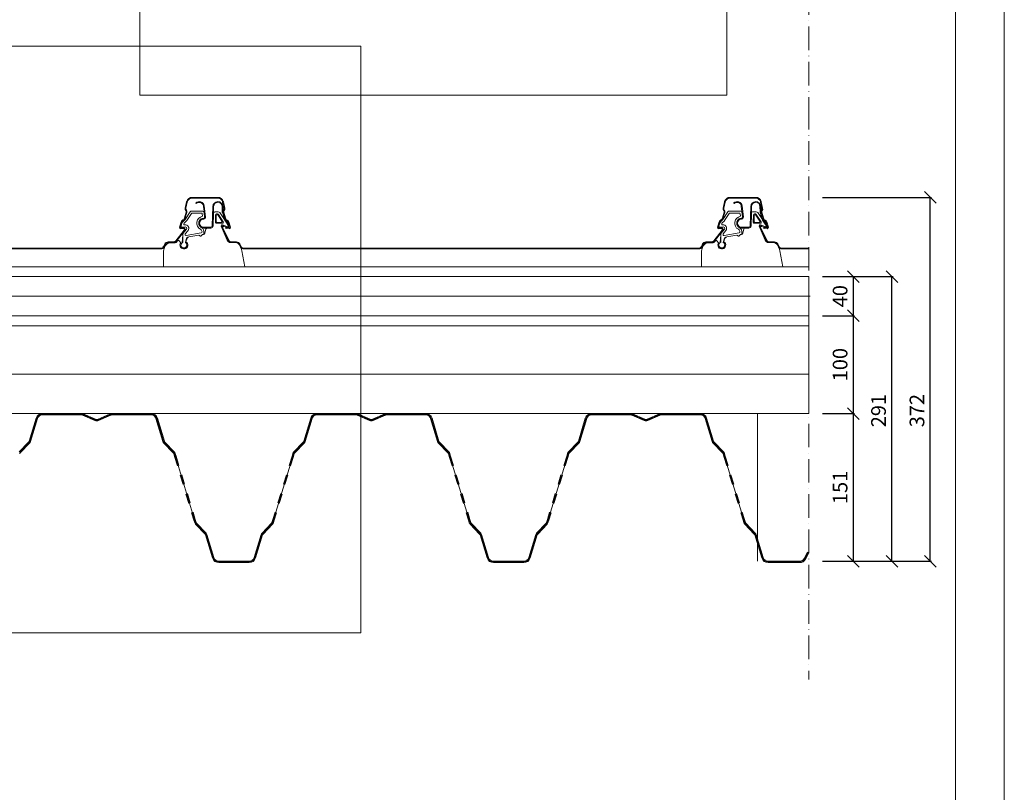
# Model space of a CAD drawing. Units: millimetres. Extents: x 6010 to 8110, y 44689 to 47659.
# Drawn here: x 7103 to 8110, y 45863 to 46652 of the extents above; entities that cross this region are included whole.
import ezdxf

# ---------------------------------------------------------------- set-up
doc = ezdxf.new("R2010")
doc.units = ezdxf.units.MM
doc.header["$XCLIPFRAME"] = 2
for name, pattern in [('ACAD_ISO02W100', [15, 12, -3]), ('ACAD_ISO10W100', [18, 12, -3, 0, -3]), ('DASHEDS', [20, 10, -10]), ('SOLID', [0])]:
    doc.linetypes.add(name, pattern=pattern)
doc.layers.get('0').update_dxf_attribs({"lineweight": 13})
doc.layers.get('Defpoints').update_dxf_attribs({"lineweight": 13})
for name, color, linetype, lineweight in [('cartiglio', 7, 'Continuous', 13), ('isolante', 255, 'BATTING', 13), ('linee', 7, 'Continuous', 13), ('quote', 7, 'Continuous', 13), ('tratteggi', 7, 'ACAD_ISO02W100', 13)]:
    doc.layers.add(name, color=color, linetype=linetype, lineweight=lineweight)
doc.layers.add('Retino lana di roccia', color=7, linetype='Continuous', lineweight=13, true_color=0xbdae7a)
doc.layers.add('VERIFICA', color=20, linetype='Continuous', lineweight=13, plot=False)
doc.styles.get("Standard").update_dxf_attribs({"font": 'arial.ttf'})
doc.linetypes.add('BATTING', pattern='A,0.00254,-2.54,[134,ltypeshp.shx,S=2.54,R=0,X=-2.54,Y=0],-5.08,[134,ltypeshp.shx,S=2.54,R=180,X=2.54,Y=0],-2.54', length=10.16254)
doc.dimstyles.new('ISO-25', dxfattribs={"dimtxt": 2.5, "dimasz": 2.5, "dimexe": 1.25, "dimexo": 0.625, "dimtad": 1, "dimtxsty": 'Standard', "dimcen": 2.5, "dimadec": 0, "dimazin": 0, "dimtfac": 1, "dimtmove": 0, "dimatfit": 3, "dimfxl": 1, "dimarcsym": 0})
picture_1 = doc.add_image_def('image1.jpg', size_in_pixel=(3000, 2000))

# ---------------------------------------------------------------- blocks, each defined once
blk = doc.blocks.new('_Oblique')
at = {"color": 0, "linetype": 'ByBlock', "lineweight": -2}
blk.add_line((-0.5, -0.5), (0.5, 0.5), dxfattribs=at)
blk = doc.blocks.new('*D43')
at = {"layer": 'Defpoints', "color": 0, "transparency": 16777216}
for p in [(7909.9, 46389.8), (7955.5, 46389.8), (7909.9, 46349.8)]:
    blk.add_point(p, dxfattribs=at)
at = {"layer": 'quote', "color": 0, "lineweight": -2, "transparency": 16777216}
for p, q in [((7923.9, 46389.8), (7956.8, 46389.8)), ((7923.9, 46349.8), (7956.8, 46349.8))]:
    blk.add_line(p, q, dxfattribs=at)
at = {"layer": 'quote', "color": 0, "lineweight": -3, "transparency": 16777216}
blk.add_line((7955.5, 46349.8), (7955.5, 46389.8), dxfattribs=at)
at = {"layer": 'quote', "color": 0, "lineweight": -3, "transparency": 16777216, "xscale": 12, "yscale": 12, "zscale": 12}
for p, rotation in [((7955.5, 46389.8), 90), ((7955.5, 46349.8), 270)]:
    blk.add_blockref('_Oblique', p, dxfattribs=dict(at, rotation=rotation))
at = {"layer": 'quote', "color": 0, "transparency": 16777216, "insert": (7943.9, 46369.8), "char_height": 15, "attachment_point": 5, "rotation": 90}
blk.add_mtext('40', dxfattribs=at)
blk = doc.blocks.new('*D44')
at = {"layer": 'Defpoints', "color": 0, "transparency": 16777216}
for p in [(7909.9, 46349.8), (7955.5, 46349.8), (7909.9, 46249.8)]:
    blk.add_point(p, dxfattribs=at)
at = {"layer": 'quote', "color": 0, "lineweight": -2, "transparency": 16777216}
for p, q in [((7923.9, 46349.8), (7956.8, 46349.8)), ((7923.9, 46249.8), (7956.8, 46249.8))]:
    blk.add_line(p, q, dxfattribs=at)
at = {"layer": 'quote', "color": 0, "lineweight": -3, "transparency": 16777216}
blk.add_line((7955.5, 46249.8), (7955.5, 46349.8), dxfattribs=at)
at = {"layer": 'quote', "color": 0, "lineweight": -3, "transparency": 16777216, "xscale": 12, "yscale": 12, "zscale": 12}
for p, rotation in [((7955.5, 46349.8), 90), ((7955.5, 46249.8), 270)]:
    blk.add_blockref('_Oblique', p, dxfattribs=dict(at, rotation=rotation))
at = {"layer": 'quote', "color": 0, "transparency": 16777216, "insert": (7943.9, 46299.8), "char_height": 15, "attachment_point": 5, "rotation": 90}
blk.add_mtext('100', dxfattribs=at)
blk = doc.blocks.new('*D45')
at = {"layer": 'Defpoints', "color": 0, "transparency": 16777216}
for p in [(7909.9, 46249.8), (7955.5, 46249.8), (7909.9, 46098.8)]:
    blk.add_point(p, dxfattribs=at)
at = {"layer": 'quote', "color": 0, "lineweight": -2, "transparency": 16777216}
for p, q in [((7923.9, 46249.8), (7956.8, 46249.8)), ((7923.9, 46098.8), (7956.8, 46098.8))]:
    blk.add_line(p, q, dxfattribs=at)
at = {"layer": 'quote', "color": 0, "lineweight": -3, "transparency": 16777216}
blk.add_line((7955.5, 46098.8), (7955.5, 46249.8), dxfattribs=at)
at = {"layer": 'quote', "color": 0, "lineweight": -3, "transparency": 16777216, "xscale": 12, "yscale": 12, "zscale": 12}
for p, rotation in [((7955.5, 46249.8), 90), ((7955.5, 46098.8), 270)]:
    blk.add_blockref('_Oblique', p, dxfattribs=dict(at, rotation=rotation))
at = {"layer": 'quote', "color": 0, "transparency": 16777216, "insert": (7943.9, 46174.3), "char_height": 15, "attachment_point": 5, "rotation": 90}
blk.add_mtext('151', dxfattribs=at)
blk = doc.blocks.new('*D46')
at = {"layer": 'Defpoints', "color": 0, "transparency": 16777216}
for p in [(7909.9, 46389.8), (7994.9, 46389.8), (7909.9, 46098.8)]:
    blk.add_point(p, dxfattribs=at)
at = {"layer": 'quote', "color": 0, "lineweight": -2, "transparency": 16777216}
for p, q in [((7923.9, 46389.8), (7996.1, 46389.8)), ((7923.9, 46098.8), (7996.1, 46098.8))]:
    blk.add_line(p, q, dxfattribs=at)
at = {"layer": 'quote', "color": 0, "lineweight": -3, "transparency": 16777216}
blk.add_line((7994.9, 46098.8), (7994.9, 46389.8), dxfattribs=at)
at = {"layer": 'quote', "color": 0, "lineweight": -3, "transparency": 16777216, "xscale": 12, "yscale": 12, "zscale": 12}
for p, rotation in [((7994.9, 46389.8), 90), ((7994.9, 46098.8), 270)]:
    blk.add_blockref('_Oblique', p, dxfattribs=dict(at, rotation=rotation))
at = {"layer": 'quote', "color": 0, "transparency": 16777216, "insert": (7983.2, 46252.8), "char_height": 15, "attachment_point": 5, "rotation": 90}
blk.add_mtext('291', dxfattribs=at)
blk = doc.blocks.new('*D48')
at = {"layer": 'Defpoints', "color": 0, "transparency": 16777216}
for p in [(7909.9, 46470.8), (8034.2, 46470.8), (7949.2, 46098.8)]:
    blk.add_point(p, dxfattribs=at)
at = {"layer": 'quote', "color": 0, "lineweight": -2, "transparency": 16777216}
for p, q in [((7923.9, 46470.8), (8035.5, 46470.8)), ((7963.2, 46098.8), (8035.5, 46098.8))]:
    blk.add_line(p, q, dxfattribs=at)
at = {"layer": 'quote', "color": 0, "lineweight": -3, "transparency": 16777216}
blk.add_line((8034.2, 46098.8), (8034.2, 46470.8), dxfattribs=at)
at = {"layer": 'quote', "color": 0, "lineweight": -3, "transparency": 16777216, "xscale": 12, "yscale": 12, "zscale": 12}
for p, rotation in [((8034.2, 46470.8), 90), ((8034.2, 46098.8), 270)]:
    blk.add_blockref('_Oblique', p, dxfattribs=dict(at, rotation=rotation))
at = {"layer": 'quote', "color": 0, "transparency": 16777216, "insert": (8022.5, 46252.8), "char_height": 15, "attachment_point": 5, "rotation": 90}
blk.add_mtext('372', dxfattribs=at)

msp = doc.modelspace()

# ---------------------------------------------------------------- linework, layer by layer
at = {"layer": 'cartiglio'}
msp.add_lwpolyline([(8059.859, 47608.961), (6059.859, 47608.961), (6059.859, 44738.961), (8059.859, 44738.961)], close=True, dxfattribs=at)
at = {"layer": 'isolante', "linetype": 'BATTING', "ltscale": 1.95}
msp.add_line((6111.52, 46369.704), (7911.52, 46369.704), dxfattribs=at)
at = {"layer": 'isolante', "linetype": 'BATTING'}
msp.add_line((6109.859, 46339.646), (7909.859, 46339.646), dxfattribs=at)
at = {"layer": 'isolante', "linetype": 'BATTING', "ltscale": 4}
msp.add_line((6109.859, 46289.992), (7909.859, 46289.992), dxfattribs=at)
at = {"layer": 'linee', "linetype": 'ByBlock'}
for p, q in [((7277.3, 46455.89), (7272.206, 46448.2)), ((7273.874, 46447.096), (7278.671, 46454.337)), ((7289.753, 46456.785), (7278.967, 46456.785)), ((7279.504, 46454.785), (7288.854, 46454.785)), ((7286.141, 46456.785), (7286.141, 46456.786)), ((7289.848, 46453.899), (7290.13, 46451.446)), ((7292.234, 46450.655), (7291.753, 46454.842)), ((7301.223, 46454.229), (7300.87, 46441.726)), ((7306.145, 46456.096), (7303.219, 46456.096)), ((7303.24, 46445.39), (7303.45, 46452.858)), ((7303.45, 46452.858), (7304.163, 46452.125)), ((7303.994, 46446.123), (7304.163, 46452.125)), ((7304.449, 46453.829), (7305.465, 46453.829)), ((7305.104, 46453.156), (7304.449, 46453.829)), ((7305.465, 46453.829), (7305.104, 46453.156)), ((7305.117, 46453.095), (7305.104, 46453.156)), ((7305.904, 46452.648), (7306.298, 46453.382)), ((7305.904, 46452.648), (7309.879, 46446.647)), ((7306.298, 46453.382), (7311.245, 46445.914)), ((7312.556, 46448.039), (7307.812, 46455.2)), ((7827.3, 46455.89), (7822.206, 46448.2)), ((7823.874, 46447.096), (7828.671, 46454.337)), ((7839.753, 46456.785), (7828.967, 46456.785)), ((7829.504, 46454.785), (7838.854, 46454.785)), ((7836.141, 46456.785), (7836.141, 46456.786)), ((7839.848, 46453.899), (7840.13, 46451.446)), ((7842.234, 46450.655), (7841.753, 46454.842)), ((7851.223, 46454.229), (7850.87, 46441.726)), ((7856.145, 46456.096), (7853.219, 46456.096)), ((7853.24, 46445.39), (7853.45, 46452.858)), ((7853.45, 46452.858), (7854.163, 46452.125)), ((7853.994, 46446.123), (7854.163, 46452.125)), ((7854.449, 46453.829), (7855.465, 46453.829)), ((7855.104, 46453.156), (7854.449, 46453.829)), ((7855.465, 46453.829), (7855.104, 46453.156)), ((7855.117, 46453.095), (7855.104, 46453.156)), ((7855.904, 46452.648), (7856.298, 46453.382)), ((7855.904, 46452.648), (7859.879, 46446.647)), ((7856.298, 46453.382), (7861.245, 46445.914)), ((7862.556, 46448.039), (7857.812, 46455.2)), ((7268.855, 46444.007), (7268.095, 46441.485)), ((7272.206, 46448.2), (7270.107, 46446.101)), ((7271.172, 46444.338), (7273.621, 46446.786)), ((7303.994, 46446.123), (7303.24, 46445.39)), ((7304.239, 46444.362), (7304.993, 46445.096)), ((7310.412, 46444.362), (7304.239, 46444.362)), ((7309.046, 46445.096), (7304.993, 46445.096)), ((7309.046, 46445.096), (7310.412, 46444.362)), ((7315.278, 46427.034), (7309.234, 46441.282)), ((7311.245, 46445.914), (7309.879, 46446.647)), ((7310.489, 46442.575), (7313.219, 46441.664)), ((7312.556, 46448.039), (7315.494, 46443.544)), ((7315.742, 46443.016), (7316.218, 46441.435)), ((7818.855, 46444.007), (7818.095, 46441.485)), ((7822.206, 46448.2), (7820.107, 46446.101)), ((7821.172, 46444.338), (7823.621, 46446.786)), ((7853.994, 46446.123), (7853.24, 46445.39)), ((7854.239, 46444.362), (7854.993, 46445.096)), ((7860.412, 46444.362), (7854.239, 46444.362)), ((7859.046, 46445.096), (7854.993, 46445.096)), ((7859.046, 46445.096), (7860.412, 46444.362)), ((7865.278, 46427.034), (7859.234, 46441.282)), ((7861.245, 46445.914), (7859.879, 46446.647)), ((7860.489, 46442.575), (7863.219, 46441.664)), ((7862.556, 46448.039), (7865.494, 46443.544)), ((7865.742, 46443.016), (7866.218, 46441.435)), ((7269.197, 46440.207), (7272.259, 46440.655)), ((7269.322, 46424.587), (7269.993, 46432.265)), ((7269.993, 46432.848), (7269.993, 46424.924)), ((7273.66, 46438.25), (7270.415, 46434.076)), ((7272.461, 46433.45), (7275.239, 46437.022)), ((7288.747, 46434.553), (7273.424, 46431.851)), ((7276.214, 46430.312), (7286.407, 46432.109)), ((7286.407, 46432.109), (7276.214, 46430.312)), ((7286.407, 46432.109), (7288.098, 46431.32)), ((7288.098, 46431.32), (7286.407, 46432.109)), ((7288.415, 46431.171), (7288.098, 46431.32)), ((7288.663, 46431.419), (7288.415, 46431.171)), ((7288.663, 46431.419), (7289.982, 46432.74)), ((7289.982, 46432.74), (7288.663, 46431.419)), ((7289.982, 46432.74), (7291.059, 46432.93)), ((7291.059, 46432.93), (7289.982, 46432.74)), ((7291.059, 46432.93), (7291.403, 46434.214)), ((7292.109, 46433.115), (7291.059, 46432.93)), ((7293.494, 46438.284), (7292.109, 46433.115)), ((7298.567, 46439.396), (7294.943, 46439.396)), ((7819.197, 46440.207), (7822.259, 46440.655)), ((7819.322, 46424.587), (7819.993, 46432.265)), ((7819.993, 46432.848), (7819.993, 46424.924)), ((7823.66, 46438.25), (7820.415, 46434.076)), ((7822.461, 46433.45), (7825.239, 46437.022)), ((7838.747, 46434.553), (7823.424, 46431.851)), ((7826.214, 46430.312), (7836.407, 46432.109)), ((7836.407, 46432.109), (7826.214, 46430.312)), ((7836.407, 46432.109), (7838.098, 46431.32)), ((7838.098, 46431.32), (7836.407, 46432.109)), ((7838.415, 46431.171), (7838.098, 46431.32)), ((7838.663, 46431.419), (7838.415, 46431.171)), ((7838.663, 46431.419), (7839.982, 46432.74)), ((7839.982, 46432.74), (7838.663, 46431.419)), ((7839.982, 46432.74), (7841.059, 46432.93)), ((7841.059, 46432.93), (7839.982, 46432.74)), ((7841.059, 46432.93), (7841.403, 46434.214)), ((7842.109, 46433.115), (7841.059, 46432.93)), ((7843.494, 46438.284), (7842.109, 46433.115)), ((7848.567, 46439.396), (7844.943, 46439.396)), ((7252.322, 46421.776), (7251.194, 46419.448)), ((7261.085, 46424.254), (7256.821, 46424.254)), ((7264.47, 46426.432), (7264.243, 46426.14)), ((7267.712, 46424.383), (7266.035, 46426.448)), ((7272.486, 46424.698), (7273.632, 46428.977)), ((7273.851, 46428.184), (7273.083, 46425.507)), ((7273.416, 46423.865), (7273.725, 46425.018)), ((7274.821, 46430.066), (7276.214, 46430.312)), ((7275.01, 46429.812), (7275.091, 46430.114)), ((7319.027, 46424.596), (7318.96, 46424.596)), ((7802.322, 46421.776), (7801.194, 46419.448)), ((7811.085, 46424.254), (7806.821, 46424.254)), ((7814.47, 46426.432), (7814.243, 46426.14)), ((7817.712, 46424.383), (7816.035, 46426.448)), ((7822.486, 46424.698), (7823.632, 46428.977)), ((7823.851, 46428.184), (7823.083, 46425.507)), ((7823.416, 46423.865), (7823.725, 46425.018)), ((7824.821, 46430.066), (7826.214, 46430.312)), ((7825.01, 46429.812), (7825.091, 46430.114)), ((7869.027, 46424.596), (7868.96, 46424.596)), ((7250.193, 46415.088), (7250.193, 46399.837)), ((7268.81, 46418.744), (7268.914, 46419.933)), ((7271.898, 46418.199), (7272.207, 46419.352)), ((7329.511, 46418.791), (7329.025, 46419.794)), ((7333.239, 46399.837), (7330.359, 46416.168)), ((7800.193, 46415.088), (7800.193, 46399.837)), ((7818.81, 46418.744), (7818.914, 46419.933)), ((7821.898, 46418.199), (7822.207, 46419.352)), ((7879.511, 46418.791), (7879.025, 46419.794)), ((7883.239, 46399.837), (7880.359, 46416.168)), ((7250.193, 46389.837), (7333.193, 46389.837))]:
    msp.add_line(p, q, dxfattribs=at)
at = {"layer": 'linee', "linetype": 'SOLID'}
for p, q in [((7119.884, 46245.045), (7112.747, 46221.499)), ((7120.601, 46244.827), (7113.465, 46221.282)), ((7121.319, 46244.61), (7114.183, 46221.064)), ((7166.965, 46249.837), (7126.343, 46249.837)), ((7166.965, 46249.087), (7126.343, 46249.087)), ((7166.965, 46248.337), (7126.343, 46248.337)), ((7179.949, 46242.636), (7167.476, 46248.228)), ((7180.256, 46243.32), (7167.783, 46248.912)), ((7180.563, 46244.005), (7168.09, 46249.596)), ((7183.222, 46244.005), (7195.695, 46249.596)), ((7183.529, 46243.32), (7196.002, 46248.912)), ((7183.835, 46242.636), (7196.309, 46248.228)), ((7196.82, 46249.837), (7237.441, 46249.837)), ((7196.82, 46249.087), (7237.441, 46249.087)), ((7196.82, 46248.337), (7237.441, 46248.337)), ((7242.466, 46244.61), (7249.602, 46221.064)), ((7243.183, 46244.827), (7250.32, 46221.282)), ((7243.901, 46245.045), (7251.037, 46221.499)), ((7400.671, 46245.045), (7393.535, 46221.499)), ((7401.389, 46244.827), (7394.253, 46221.282)), ((7402.107, 46244.61), (7394.971, 46221.064)), ((7447.752, 46249.837), (7407.131, 46249.837)), ((7447.752, 46249.087), (7407.131, 46249.087)), ((7447.752, 46248.337), (7407.131, 46248.337)), ((7460.737, 46242.636), (7448.264, 46248.228)), ((7461.044, 46243.32), (7448.57, 46248.912)), ((7461.351, 46244.005), (7448.877, 46249.596)), ((7464.01, 46244.005), (7476.483, 46249.596)), ((7464.316, 46243.32), (7476.79, 46248.912)), ((7464.623, 46242.636), (7477.097, 46248.228)), ((7477.608, 46249.837), (7518.229, 46249.837)), ((7477.608, 46249.087), (7518.229, 46249.087)), ((7477.608, 46248.337), (7518.229, 46248.337)), ((7523.253, 46244.61), (7530.39, 46221.064)), ((7523.971, 46244.827), (7531.107, 46221.282)), ((7524.689, 46245.045), (7531.825, 46221.499)), ((7681.459, 46245.045), (7674.323, 46221.499)), ((7682.177, 46244.827), (7675.041, 46221.282)), ((7682.895, 46244.61), (7675.758, 46221.064)), ((7728.54, 46249.837), (7687.919, 46249.837)), ((7728.54, 46249.087), (7687.919, 46249.087)), ((7728.54, 46248.337), (7687.919, 46248.337)), ((7741.525, 46242.636), (7729.051, 46248.228)), ((7741.832, 46243.32), (7729.358, 46248.912)), ((7742.138, 46244.005), (7729.665, 46249.596)), ((7744.797, 46244.005), (7757.271, 46249.596)), ((7745.104, 46243.32), (7757.577, 46248.912)), ((7745.411, 46242.636), (7757.884, 46248.228)), ((7758.396, 46249.837), (7799.017, 46249.837)), ((7758.396, 46249.087), (7799.017, 46249.087)), ((7758.396, 46248.337), (7799.017, 46248.337)), ((7804.041, 46244.61), (7811.177, 46221.064)), ((7804.759, 46244.827), (7811.895, 46221.282)), ((7805.477, 46245.045), (7812.613, 46221.499)), ((7112.211, 46220.587), (7102.572, 46210.63)), ((7112.75, 46220.065), (7103.111, 46210.109)), ((7251.035, 46220.065), (7260.674, 46210.109)), ((7251.574, 46220.587), (7261.212, 46210.63)), ((7392.999, 46220.587), (7383.36, 46210.63)), ((7393.537, 46220.065), (7383.899, 46210.109)), ((7531.823, 46220.065), (7541.461, 46210.109)), ((7532.362, 46220.587), (7542, 46210.63)), ((7673.786, 46220.587), (7664.148, 46210.63)), ((7674.325, 46220.065), (7664.687, 46210.109)), ((7812.611, 46220.065), (7822.249, 46210.109)), ((7813.149, 46220.587), (7822.788, 46210.63)), ((7113.289, 46219.544), (7103.65, 46209.587)), ((7250.496, 46219.544), (7260.135, 46209.587)), ((7394.076, 46219.544), (7384.438, 46209.587)), ((7531.284, 46219.544), (7540.922, 46209.587)), ((7674.864, 46219.544), (7665.226, 46209.587)), ((7812.072, 46219.544), (7821.71, 46209.587)), ((7260.671, 46208.675), (7261.541, 46205.804)), ((7261.389, 46208.892), (7262.259, 46206.021)), ((7262.107, 46209.11), (7262.977, 46206.239)), ((7262.259, 46206.021), (7281.919, 46141.153)), ((7382.313, 46206.021), (7362.653, 46141.153)), ((7382.466, 46209.11), (7381.596, 46206.239)), ((7383.183, 46208.892), (7382.313, 46206.021)), ((7383.901, 46208.675), (7383.031, 46205.804)), ((7541.459, 46208.675), (7542.329, 46205.804)), ((7542.177, 46208.892), (7543.047, 46206.021)), ((7542.895, 46209.11), (7543.765, 46206.239)), ((7543.047, 46206.021), (7562.707, 46141.153)), ((7663.101, 46206.021), (7643.441, 46141.153)), ((7663.253, 46209.11), (7662.383, 46206.239)), ((7663.971, 46208.892), (7663.101, 46206.021)), ((7664.689, 46208.675), (7663.819, 46205.804)), ((7822.247, 46208.675), (7823.117, 46205.804)), ((7822.964, 46208.892), (7823.835, 46206.021)), ((7823.682, 46209.11), (7824.552, 46206.239)), ((7823.835, 46206.021), (7843.495, 46141.153)), ((7281.202, 46140.935), (7282.072, 46138.064)), ((7281.919, 46141.153), (7282.79, 46138.282)), ((7282.637, 46141.37), (7283.507, 46138.499)), ((7361.935, 46141.37), (7361.065, 46138.499)), ((7362.653, 46141.153), (7361.783, 46138.282)), ((7363.371, 46140.935), (7362.501, 46138.064)), ((7561.989, 46140.935), (7562.86, 46138.064)), ((7562.707, 46141.153), (7563.577, 46138.282)), ((7563.425, 46141.37), (7564.295, 46138.499)), ((7642.723, 46141.37), (7641.853, 46138.499)), ((7643.441, 46141.153), (7642.571, 46138.282)), ((7644.159, 46140.935), (7643.288, 46138.064)), ((7842.777, 46140.935), (7843.647, 46138.064)), ((7843.495, 46141.153), (7844.365, 46138.282)), ((7844.213, 46141.37), (7845.083, 46138.499)), ((7282.966, 46136.544), (7292.605, 46126.587)), ((7283.505, 46137.065), (7293.144, 46127.109)), ((7284.044, 46137.587), (7293.682, 46127.63)), ((7360.529, 46137.587), (7350.89, 46127.63)), ((7361.067, 46137.065), (7351.429, 46127.109)), ((7361.606, 46136.544), (7351.968, 46126.587)), ((7563.754, 46136.544), (7573.392, 46126.587)), ((7564.293, 46137.065), (7573.931, 46127.109)), ((7564.832, 46137.587), (7574.47, 46127.63)), ((7641.316, 46137.587), (7631.678, 46127.63)), ((7641.855, 46137.065), (7632.217, 46127.109)), ((7642.394, 46136.544), (7632.756, 46126.587)), ((7844.542, 46136.544), (7854.18, 46126.587)), ((7845.081, 46137.065), (7854.719, 46127.109)), ((7845.619, 46137.587), (7855.258, 46127.63)), ((7293.141, 46125.675), (7300.277, 46102.129)), ((7293.859, 46125.892), (7300.995, 46102.347)), ((7294.577, 46126.11), (7301.713, 46102.564)), ((7349.996, 46126.11), (7342.86, 46102.564)), ((7350.713, 46125.892), (7343.577, 46102.347)), ((7351.431, 46125.675), (7344.295, 46102.129)), ((7573.929, 46125.675), (7581.065, 46102.129)), ((7574.647, 46125.892), (7581.783, 46102.347)), ((7575.365, 46126.11), (7582.501, 46102.564)), ((7630.783, 46126.11), (7623.647, 46102.564)), ((7631.501, 46125.892), (7624.365, 46102.347)), ((7632.219, 46125.675), (7625.083, 46102.129)), ((7854.717, 46125.675), (7861.853, 46102.129)), ((7855.434, 46125.892), (7862.571, 46102.347)), ((7856.152, 46126.11), (7863.288, 46102.564)), ((7905.358, 46101.715), (7908.521, 46107.96)), ((7906.027, 46101.376), (7909.19, 46107.621)), ((7906.697, 46101.037), (7909.859, 46107.282)), ((7908.521, 46107.96), (7909.859, 46107.282)), ((7306.737, 46098.837), (7337.835, 46098.837)), ((7306.737, 46098.087), (7337.835, 46098.087)), ((7306.737, 46097.337), (7337.835, 46097.337)), ((7587.525, 46098.837), (7618.623, 46098.837)), ((7587.525, 46098.087), (7618.623, 46098.087)), ((7587.525, 46097.337), (7618.623, 46097.337)), ((7868.313, 46098.837), (7900.675, 46098.837)), ((7868.313, 46098.087), (7900.675, 46098.087)), ((7868.313, 46097.337), (7900.675, 46097.337))]:
    msp.add_line(p, q, dxfattribs=at)
at = {"layer": 'linee', "linetype": 'DASHEDS'}
for p, q in [((7261.541, 46205.804), (7281.202, 46140.935)), ((7262.977, 46206.239), (7282.637, 46141.37)), ((7381.596, 46206.239), (7361.935, 46141.37)), ((7383.031, 46205.804), (7363.371, 46140.935)), ((7542.329, 46205.804), (7561.989, 46140.935)), ((7543.765, 46206.239), (7563.425, 46141.37)), ((7662.383, 46206.239), (7642.723, 46141.37)), ((7663.819, 46205.804), (7644.159, 46140.935)), ((7823.117, 46205.804), (7842.777, 46140.935)), ((7824.552, 46206.239), (7844.213, 46141.37))]:
    msp.add_line(p, q, dxfattribs=at)
at = {"layer": 'linee', "linetype": 'ByBlock'}
for points in [[(7017.565, 46418.837), (7247.393, 46418.837, 0.28746511), (7250.093, 46420.529), (7251.383, 46423.194, -0.28746511), (7254.803, 46425.337), (7260.419, 46425.337, 0.23145866), (7262.787, 46426.495), (7271.284, 46437.422, 0.65482757), (7270.408, 46439.032), (7267.898, 46438.813, -0.53036872), (7266.54, 46440.483), (7268.179, 46445.923, -0.25290967), (7270.066, 46447.801, 0.25290967), (7271.254, 46448.983), (7273.272, 46455.685, 0.25290967), (7272.935, 46457.326, -0.25290967), (7272.398, 46459.934), (7273.742, 46466.197), (7273.897, 46466.709, -0.33091045), (7279.45, 46470.837), (7292.565, 46470.837), (7305.679, 46470.837, -0.33091045), (7311.233, 46466.709), (7311.387, 46466.197), (7312.731, 46459.934, -0.25290967), (7312.195, 46457.326, 0.25290967), (7311.857, 46455.685), (7313.876, 46448.983, 0.25290967), (7315.064, 46447.801, -0.25290967), (7316.951, 46445.923), (7318.589, 46440.483, -0.53036872), (7317.231, 46438.813), (7313.984, 46439.097), (7314.054, 46439.894), (7317.301, 46439.61, 0.53036872), (7317.823, 46440.252), (7316.163, 46445.764, 0.25049165), (7314.833, 46447.1, -0.25049165), (7313.169, 46448.77), (7311.151, 46455.472, -0.25049165), (7311.615, 46457.783, 0.25049165), (7311.987, 46459.632), (7310.644, 46465.89), (7310.467, 46466.479, 0.33091045), (7305.679, 46470.037), (7292.565, 46470.037), (7279.45, 46470.037, 0.33091045), (7274.663, 46466.479), (7274.485, 46465.89), (7273.143, 46459.632, 0.25049165), (7273.514, 46457.783, -0.25049165), (7273.979, 46455.472), (7271.96, 46448.77, -0.25049165), (7270.297, 46447.1, 0.25049165), (7268.966, 46445.764), (7267.306, 46440.252, 0.53036872), (7267.829, 46439.61), (7270.338, 46439.829, -0.65482757), (7271.916, 46436.931), (7263.418, 46426.004, -0.23145866), (7260.419, 46424.537), (7254.803, 46424.537, 0.28746511), (7252.103, 46422.845), (7250.813, 46420.18, -0.28746511), (7247.393, 46418.037), (7017.565, 46418.037)], [(7567.565, 46418.037), (7332.229, 46418.037, -0.28746511), (7328.809, 46420.18), (7327.518, 46422.845, 0.28746511), (7324.819, 46424.537), (7319.693, 46424.537, -0.28746511), (7316.273, 46426.68), (7310.1, 46439.423, -0.66377203), (7312.29, 46441.915), (7315.581, 46440.817, 0.60808776), (7316.218, 46441.435), (7315.742, 46443.016, 0.07326135), (7315.494, 46443.544), (7312.764, 46447.665, -0.07326135), (7312.418, 46448.404), (7310.361, 46455.233, -0.06332399), (7310.244, 46455.929), (7310.023, 46461.533, 0.96668381), (7301.428, 46461.484), (7300.869, 46441.67, -0.40598077), (7298.57, 46439.434), (7291.286, 46439.434, -1.00008115), (7291.286, 46449.448, 0.44819868), (7292.28, 46450.562), (7290.972, 46461.939, 0.62182988), (7283.66, 46464.394), (7283.093, 46464.957, -0.62239067), (7291.766, 46462.037), (7293.075, 46450.653, -0.44819868), (7291.286, 46448.648, 1.00008115), (7291.286, 46440.234), (7298.57, 46440.234, 0.40598077), (7300.069, 46441.692), (7300.628, 46461.507, -0.96668381), (7310.822, 46461.565), (7311.044, 46455.961, 0.06332399), (7311.127, 46455.463), (7313.184, 46448.635, 0.07326135), (7313.431, 46448.107), (7316.161, 46443.986, -0.07326135), (7316.508, 46443.247), (7316.984, 46441.666, -0.60808776), (7315.328, 46440.058), (7312.037, 46441.156, 0.66377203), (7310.82, 46439.772), (7316.993, 46427.029, 0.28746511), (7319.693, 46425.337), (7324.819, 46425.337, -0.28746511), (7328.238, 46423.194), (7329.529, 46420.529, 0.28746511), (7332.229, 46418.837), (7567.565, 46418.837, 0.28746511)], [(7567.565, 46418.837), (7797.393, 46418.837, 0.28746511), (7800.093, 46420.529), (7801.383, 46423.194, -0.28746511), (7804.803, 46425.337), (7810.419, 46425.337, 0.23145866), (7812.787, 46426.495), (7821.284, 46437.422, 0.65482757), (7820.408, 46439.032), (7817.898, 46438.813, -0.53036872), (7816.54, 46440.483), (7818.179, 46445.923, -0.25290967), (7820.066, 46447.801, 0.25290967), (7821.254, 46448.983), (7823.272, 46455.685, 0.25290967), (7822.935, 46457.326, -0.25290967), (7822.398, 46459.934), (7823.742, 46466.197), (7823.897, 46466.709, -0.33091045), (7829.45, 46470.837), (7842.565, 46470.837), (7855.679, 46470.837, -0.33091045), (7861.233, 46466.709), (7861.387, 46466.197), (7862.731, 46459.934, -0.25290967), (7862.195, 46457.326, 0.25290967), (7861.857, 46455.685), (7863.876, 46448.983, 0.25290967), (7865.064, 46447.801, -0.25290967), (7866.951, 46445.923), (7868.589, 46440.483, -0.53036872), (7867.231, 46438.813), (7863.984, 46439.097), (7864.054, 46439.894), (7867.301, 46439.61, 0.53036872), (7867.823, 46440.252), (7866.163, 46445.764, 0.25049165), (7864.833, 46447.1, -0.25049165), (7863.169, 46448.77), (7861.151, 46455.472, -0.25049165), (7861.615, 46457.783, 0.25049165), (7861.987, 46459.632), (7860.644, 46465.89), (7860.467, 46466.479, 0.33091045), (7855.679, 46470.037), (7842.565, 46470.037), (7829.45, 46470.037, 0.33091045), (7824.663, 46466.479), (7824.485, 46465.89), (7823.143, 46459.632, 0.25049165), (7823.514, 46457.783, -0.25049165), (7823.979, 46455.472), (7821.96, 46448.77, -0.25049165), (7820.297, 46447.1, 0.25049165), (7818.966, 46445.764), (7817.306, 46440.252, 0.53036872), (7817.829, 46439.61), (7820.338, 46439.829, -0.65482757), (7821.916, 46436.931), (7813.418, 46426.004, -0.23145866), (7810.419, 46424.537), (7804.803, 46424.537, 0.28746511), (7802.103, 46422.845), (7800.813, 46420.18, -0.28746511), (7797.393, 46418.037), (7567.565, 46418.037)], [(7909.859, 46418.037), (7882.229, 46418.037, -0.28746511), (7878.809, 46420.18), (7877.518, 46422.845, 0.28746511), (7874.819, 46424.537), (7869.693, 46424.537, -0.28746511), (7866.273, 46426.68), (7860.1, 46439.423, -0.66377203), (7862.29, 46441.915), (7865.581, 46440.817, 0.60808776), (7866.218, 46441.435), (7865.742, 46443.016, 0.07326135), (7865.494, 46443.544), (7862.764, 46447.665, -0.07326135), (7862.418, 46448.404), (7860.361, 46455.233, -0.06332399), (7860.244, 46455.929), (7860.023, 46461.533, 0.96668381), (7851.428, 46461.484), (7850.869, 46441.67, -0.40598077), (7848.57, 46439.434), (7841.286, 46439.434, -1.00008115), (7841.286, 46449.448, 0.44819868), (7842.28, 46450.562), (7840.972, 46461.939, 0.62182988), (7833.66, 46464.394), (7833.093, 46464.957, -0.62239067), (7841.766, 46462.037), (7843.075, 46450.653, -0.44819868), (7841.286, 46448.648, 1.00008115), (7841.286, 46440.234), (7848.57, 46440.234, 0.40598077), (7850.069, 46441.692), (7850.628, 46461.507, -0.96668381), (7860.822, 46461.565), (7861.044, 46455.961, 0.06332399), (7861.127, 46455.463), (7863.184, 46448.635, 0.07326135), (7863.431, 46448.107), (7866.161, 46443.986, -0.07326135), (7866.508, 46443.247), (7866.984, 46441.666, -0.60808776), (7865.328, 46440.058), (7862.037, 46441.156, 0.66377203), (7860.82, 46439.772), (7866.993, 46427.029, 0.28746511), (7869.693, 46425.337), (7874.819, 46425.337, -0.28746511), (7878.238, 46423.194), (7879.529, 46420.529, 0.28746511), (7882.229, 46418.837), (7909.859, 46418.837, 0.28746511)]]:
    msp.add_lwpolyline(points, format="xyb", dxfattribs=at)
at = {"layer": 'linee', "linetype": 'Continuous', "flags": 128}
for points in [[(7313.219, 46441.664), (7315.581, 46440.817)], [(7863.219, 46441.664), (7865.581, 46440.817)], [(7319.027, 46424.596), (7324.33, 46424.537)], [(7327.821, 46422.221), (7329.025, 46419.794)], [(7869.027, 46424.596), (7874.33, 46424.537)], [(7877.821, 46422.221), (7879.025, 46419.794)], [(6109.859, 46349.837), (7909.859, 46349.837)], [(6109.859, 46249.837), (7909.859, 46249.837)]]:
    msp.add_lwpolyline(points, dxfattribs=at)
at = {"layer": 'linee', "linetype": 'ByBlock'}
for points in [[(6109.859, 46399.837), (7909.859, 46399.837)], [(6109.859, 46389.837), (7909.859, 46389.837)]]:
    msp.add_lwpolyline(points, dxfattribs=at)
for centre, radius, start, end in [((7278.967, 46454.785), 2, 90, 146.479356), ((7279.504, 46453.785), 1, 90, 146.479356), ((7291.286, 46444.441), 7.1, 99.368875, 242.188891), ((7288.854, 46453.785), 1, 6.558141, 90), ((7289.753, 46454.785), 2, 1.615173, 90), ((7303.219, 46454.096), 2, 89.999992, 176.166766), ((7304.449, 46452.83), 0.999, 89.994044, 178.390774), ((7305.162, 46452.097), 0.999, 92.613741, 178.392598), ((7305.071, 46452.096), 0.999, 33.518815, 87.382697), ((7305.465, 46452.83), 0.999, 33.519385, 90.001254), ((7306.145, 46454.096), 2, 33.520647, 90), ((7828.967, 46454.785), 2, 90, 146.479356), ((7829.504, 46453.785), 1, 90, 146.479356), ((7841.286, 46444.441), 7.1, 99.368875, 242.188891), ((7838.854, 46453.785), 1, 6.558141, 90), ((7839.753, 46454.785), 2, 1.615173, 90), ((7853.219, 46454.096), 2, 89.999992, 176.166766), ((7854.449, 46452.83), 0.999, 89.994044, 178.390774), ((7855.162, 46452.097), 0.999, 92.613741, 178.392598), ((7855.071, 46452.096), 0.999, 33.518815, 87.382697), ((7855.465, 46452.83), 0.999, 33.519385, 90.001254), ((7856.145, 46454.096), 2, 33.520647, 90), ((7269.053, 46441.197), 1, 163.239678, 278.310726), ((7273.642, 46442.565), 5, 135, 163.239678), ((7271.88, 46443.631), 1, 135, 277.617197), ((7272.476, 46439.17), 3.5, 322.128461, 97.617197), ((7272.206, 46448.2), 2, 315, 326.479356), ((7291.286, 46444.441), 5.1, 90.423876, 242.188891), ((7291.241, 46450.541), 1, 270.423876, 6.558141), ((7298.501, 46441.764), 2.37, 271.595661, 357.705594), ((7304.239, 46445.362), 0.999, 178.377679, 270.00714), ((7304.993, 46446.095), 0.999, 178.377679, 270.00714), ((7309.047, 46446.095), 1, 269.95595, 33.564689), ((7310.173, 46441.626), 1, 71.547233, 200.124062), ((7310.412, 46445.361), 1, 269.95595, 33.564689), ((7313.827, 46442.439), 2, 16.760322, 33.520644), ((7315.739, 46441.291), 0.5, 251.547233, 16.760322), ((7819.053, 46441.197), 1, 163.239678, 278.310726), ((7823.642, 46442.565), 5, 135, 163.239678), ((7821.88, 46443.631), 1, 135, 277.617197), ((7822.476, 46439.17), 3.5, 322.128461, 97.617197), ((7822.206, 46448.2), 2, 315, 326.479356), ((7841.286, 46444.441), 5.1, 90.423876, 242.188891), ((7841.241, 46450.541), 1, 270.423876, 6.558141), ((7848.501, 46441.764), 2.37, 271.595661, 357.705594), ((7854.239, 46445.362), 0.999, 178.377679, 270.00714), ((7854.993, 46446.095), 0.999, 178.377679, 270.00714), ((7859.047, 46446.095), 1, 269.95595, 33.564689), ((7860.173, 46441.626), 1, 71.547233, 200.124062), ((7860.412, 46445.361), 1, 269.95595, 33.564689), ((7863.827, 46442.439), 2, 16.760322, 33.520644), ((7865.739, 46441.291), 0.5, 251.547233, 16.760322), ((7271.993, 46432.848), 2, 142.128461, 180), ((7273.25, 46432.836), 1, 142.128461, 280), ((7272.476, 46439.17), 1.5, 322.128461, 98.310726), ((7286.573, 46435.508), 3, 0.857739, 62.188891), ((7288.309, 46431.773), 0.5, 244.965017, 315.034983), ((7288.573, 46435.538), 1, 280, 0.857739), ((7286.573, 46435.508), 5, 345, 62.188891), ((7294.943, 46437.896), 1.5, 90, 165), ((7821.993, 46432.848), 2, 142.128461, 180), ((7823.25, 46432.836), 1, 142.128461, 280), ((7822.476, 46439.17), 1.5, 322.128461, 98.310726), ((7836.573, 46435.508), 3, 0.857739, 62.188891), ((7838.309, 46431.773), 0.5, 244.965017, 315.034983), ((7838.573, 46435.538), 1, 280, 0.857739), ((7836.573, 46435.508), 5, 345, 62.188891), ((7844.943, 46437.896), 1.5, 90, 165), ((7257.016, 46418.576), 5.682, 91.966835, 145.720501), ((7261.242, 46427.578), 3.328, 267.305204, 334.401979), ((7265.259, 46425.818), 1, 39.073585, 142.128461), ((7270.993, 46422.096), 4, 145.119491, 58.505019), ((7270.993, 46422.096), 3, 109.471221, 60.170021), ((7275.081, 46428.589), 1.5, 100, 165), ((7276.735, 46427.358), 3, 100, 164), ((7318.96, 46428.596), 4, 202.985837, 270.000003), ((7323.565, 46419.596), 5, 31.671979, 81.198913), ((7807.016, 46418.576), 5.682, 91.966835, 145.720501), ((7811.242, 46427.578), 3.328, 267.305204, 334.401979), ((7815.259, 46425.818), 1, 39.073585, 142.128461), ((7820.993, 46422.096), 4, 145.119491, 58.505019), ((7820.993, 46422.096), 3, 109.471221, 60.170021), ((7825.081, 46428.589), 1.5, 100, 165), ((7826.735, 46427.358), 3, 100, 164), ((7868.96, 46428.596), 4, 202.985837, 270.000003), ((7873.565, 46419.596), 5, 31.671979, 81.198913), ((7260.193, 46415.088), 10, 154.152383, 180), ((7320.511, 46414.431), 10, 10, 25.847612), ((7810.193, 46415.088), 10, 154.152383, 180), ((7870.511, 46414.431), 10, 10, 25.847612)]:
    msp.add_arc(centre, radius, start, end, dxfattribs=at)
at = {"layer": 'linee', "linetype": 'SOLID'}
for centre, radius, start, end in [((7126.343, 46243.087), 6.75, 90, 163.139033), ((7126.343, 46243.087), 6, 90, 163.139033), ((7126.343, 46243.087), 5.25, 90, 163.139033), ((7166.965, 46247.087), 2.75, 65.854458, 90), ((7166.965, 46247.087), 2, 65.854458, 90), ((7166.965, 46247.087), 1.25, 65.854458, 90), ((7181.892, 46246.97), 4.75, 245.854458, 294.145542), ((7181.892, 46246.97), 4, 245.854458, 294.145542), ((7181.892, 46246.97), 3.25, 245.854458, 294.145542), ((7196.82, 46247.087), 2.75, 90, 114.145542), ((7196.82, 46247.087), 2, 90, 114.145542), ((7196.82, 46247.087), 1.25, 90, 114.145542), ((7237.441, 46243.087), 6.75, 16.860967, 90), ((7237.441, 46243.087), 6, 16.860967, 90), ((7237.441, 46243.087), 5.25, 16.860967, 90), ((7407.131, 46243.087), 6.75, 90, 163.139033), ((7407.131, 46243.087), 6, 90, 163.139033), ((7407.131, 46243.087), 5.25, 90, 163.139033), ((7447.752, 46247.087), 2.75, 65.854458, 90), ((7447.752, 46247.087), 2, 65.854458, 90), ((7447.752, 46247.087), 1.25, 65.854458, 90), ((7462.68, 46246.97), 4.75, 245.854458, 294.145542), ((7462.68, 46246.97), 4, 245.854458, 294.145542), ((7462.68, 46246.97), 3.25, 245.854458, 294.145542), ((7477.608, 46247.087), 2.75, 90, 114.145542), ((7477.608, 46247.087), 2, 90, 114.145542), ((7477.608, 46247.087), 1.25, 90, 114.145542), ((7518.229, 46243.087), 6.75, 16.860967, 90), ((7518.229, 46243.087), 6, 16.860967, 90), ((7518.229, 46243.087), 5.25, 16.860967, 90), ((7687.919, 46243.087), 6.75, 90, 163.139033), ((7687.919, 46243.087), 6, 90, 163.139033), ((7687.919, 46243.087), 5.25, 90, 163.139033), ((7728.54, 46247.087), 2.75, 65.854458, 90), ((7728.54, 46247.087), 2, 65.854458, 90), ((7728.54, 46247.087), 1.25, 65.854458, 90), ((7743.468, 46246.97), 4.75, 245.854458, 294.145542), ((7743.468, 46246.97), 4, 245.854458, 294.145542), ((7743.468, 46246.97), 3.25, 245.854458, 294.145542), ((7758.396, 46247.087), 2.75, 90, 114.145542), ((7758.396, 46247.087), 2, 90, 114.145542), ((7758.396, 46247.087), 1.25, 90, 114.145542), ((7799.017, 46243.087), 6.75, 16.860967, 90), ((7799.017, 46243.087), 6, 16.860967, 90), ((7799.017, 46243.087), 5.25, 16.860967, 90), ((7110.594, 46222.152), 2.25, 315.930736, 343.139033), ((7110.594, 46222.152), 3, 315.930736, 343.139033), ((7110.594, 46222.152), 3.75, 315.930736, 343.139033), ((7253.191, 46222.152), 3.75, 196.860967, 224.069264), ((7253.191, 46222.152), 3, 196.860967, 224.069264), ((7253.191, 46222.152), 2.25, 196.860967, 224.069264), ((7391.382, 46222.152), 2.25, 315.930736, 343.139033), ((7391.382, 46222.152), 3, 315.930736, 343.139033), ((7391.382, 46222.152), 3.75, 315.930736, 343.139033), ((7533.978, 46222.152), 3.75, 196.860967, 224.069264), ((7533.978, 46222.152), 3, 196.860967, 224.069264), ((7533.978, 46222.152), 2.25, 196.860967, 224.069264), ((7672.17, 46222.152), 2.25, 315.930736, 343.139033), ((7672.17, 46222.152), 3, 315.930736, 343.139033), ((7672.17, 46222.152), 3.75, 315.930736, 343.139033), ((7814.766, 46222.152), 3.75, 196.860967, 224.069264), ((7814.766, 46222.152), 3, 196.860967, 224.069264), ((7814.766, 46222.152), 2.25, 196.860967, 224.069264), ((7258.518, 46208.022), 3, 16.860969, 44.069264), ((7258.518, 46208.022), 3.75, 16.860969, 44.069264), ((7386.054, 46208.022), 3.75, 135.930736, 163.139031), ((7386.054, 46208.022), 3, 135.930736, 163.139031), ((7539.306, 46208.022), 3, 16.860969, 44.069264), ((7539.306, 46208.022), 3.75, 16.860969, 44.069264), ((7666.842, 46208.022), 3.75, 135.930736, 163.139031), ((7666.842, 46208.022), 3, 135.930736, 163.139031), ((7820.093, 46208.022), 3, 16.860969, 44.069264), ((7820.093, 46208.022), 3.75, 16.860969, 44.069264), ((7105.267, 46208.022), 2.25, 135.930736, 163.139031), ((7258.518, 46208.022), 2.25, 16.860969, 44.069264), ((7386.054, 46208.022), 2.25, 135.930736, 163.139031), ((7539.306, 46208.022), 2.25, 16.860969, 44.069264), ((7666.842, 46208.022), 2.25, 135.930736, 163.139031), ((7820.093, 46208.022), 2.25, 16.860969, 44.069264), ((7285.661, 46139.152), 3.75, 196.860969, 224.069276), ((7285.661, 46139.152), 3, 196.860969, 224.069276), ((7285.661, 46139.152), 2.25, 196.860969, 224.069276), ((7358.912, 46139.152), 2.25, 315.930724, 343.139031), ((7358.912, 46139.152), 3, 315.930724, 343.139031), ((7358.912, 46139.152), 3.75, 315.930724, 343.139031), ((7566.448, 46139.152), 3.75, 196.860969, 224.069276), ((7566.448, 46139.152), 3, 196.860969, 224.069276), ((7566.448, 46139.152), 2.25, 196.860969, 224.069276), ((7639.7, 46139.152), 2.25, 315.930724, 343.139031), ((7639.7, 46139.152), 3, 315.930724, 343.139031), ((7639.7, 46139.152), 3.75, 315.930724, 343.139031), ((7847.236, 46139.152), 3.75, 196.860969, 224.069276), ((7847.236, 46139.152), 3, 196.860969, 224.069276), ((7847.236, 46139.152), 2.25, 196.860969, 224.069276), ((7290.988, 46125.022), 2.25, 16.860969, 44.069276), ((7290.988, 46125.022), 3, 16.860969, 44.069276), ((7290.988, 46125.022), 3.75, 16.860969, 44.069276), ((7353.584, 46125.022), 3.75, 135.930724, 163.139031), ((7353.584, 46125.022), 3, 135.930724, 163.139031), ((7353.584, 46125.022), 2.25, 135.930724, 163.139031), ((7571.776, 46125.022), 2.25, 16.860969, 44.069276), ((7571.776, 46125.022), 3, 16.860969, 44.069276), ((7571.776, 46125.022), 3.75, 16.860969, 44.069276), ((7634.372, 46125.022), 3.75, 135.930724, 163.139031), ((7634.372, 46125.022), 3, 135.930724, 163.139031), ((7634.372, 46125.022), 2.25, 135.930724, 163.139031), ((7852.563, 46125.022), 2.25, 16.860969, 44.069276), ((7852.563, 46125.022), 3, 16.860969, 44.069276), ((7852.563, 46125.022), 3.75, 16.860969, 44.069276), ((7306.737, 46104.087), 6.75, 196.860969, 270), ((7306.737, 46104.087), 6, 196.860969, 270), ((7306.737, 46104.087), 5.25, 196.860969, 270), ((7337.835, 46104.087), 5.25, 270, 343.139031), ((7337.835, 46104.087), 6, 270, 343.139031), ((7337.835, 46104.087), 6.75, 270, 343.139031), ((7587.525, 46104.087), 6.75, 196.860969, 270), ((7587.525, 46104.087), 6, 196.860969, 270), ((7587.525, 46104.087), 5.25, 196.860969, 270), ((7618.623, 46104.087), 5.25, 270, 343.139031), ((7618.623, 46104.087), 6, 270, 343.139031), ((7618.623, 46104.087), 6.75, 270, 343.139031), ((7868.313, 46104.087), 6.75, 196.860969, 270), ((7868.313, 46104.087), 6, 196.860969, 270), ((7868.313, 46104.087), 5.25, 196.860969, 270), ((7900.675, 46104.087), 5.25, 270, 333.139031), ((7900.675, 46104.087), 6, 270, 333.139031), ((7900.675, 46104.087), 6.75, 270, 333.139031)]:
    msp.add_arc(centre, radius, start, end, dxfattribs=at)
at = {"layer": 'Retino lana di roccia'}
msp.add_lwpolyline([(6109.859, 46389.837), (7909.859, 46389.837), (7909.859, 46249.837), (6109.859, 46249.837)], close=True, dxfattribs=at)
at = {"layer": 'tratteggi', "linetype": 'ACAD_ISO10W100', "ltscale": 2}
for p, q in [((7909.859, 47150.779), (7909.859, 46564.302)), ((7909.859, 46564.302), (7909.859, 45977.824))]:
    msp.add_line(p, q, dxfattribs=at)
at = {"layer": 'VERIFICA'}
for p, q in [((7298.57, 46439.434), (7298.547, 46439.434)), ((7298.567, 46439.396), (7298.567, 46439.576)), ((7848.57, 46439.434), (7848.547, 46439.434)), ((7848.567, 46439.396), (7848.567, 46439.576)), ((7857.525, 46229.905), (7857.525, 46249.837)), ((7857.525, 46249.837), (7857.525, 46098.837))]:
    msp.add_line(p, q, dxfattribs=at)
for points in [[(8109.859, 47658.961), (6009.859, 47658.961), (6009.859, 44688.961), (8109.859, 44688.961)], [(7226.098, 47175.36), (7826.098, 47175.36), (7826.098, 46575.36), (7226.098, 46575.36)], [(6851.937, 46625.465), (7451.937, 46625.465), (7451.937, 46025.465), (6851.937, 46025.465)]]:
    msp.add_lwpolyline(points, close=True, dxfattribs=at)

# ---------------------------------------------------------------- dimensions: what is measured, and where the dimension line sits
at = {"layer": 'quote'}
for base, p1, p2, picture, middle in [((8034.208, 46470.837), (7949.192, 46098.837), (7909.859, 46470.837), '*D48', (8034.208, 46252.758)), ((7994.875, 46389.837), (7909.859, 46098.837), (7909.859, 46389.837), '*D46', (7994.875, 46252.758))]:
    dim = msp.add_linear_dim(base=base, p1=p1, p2=p2, angle=90, dimstyle='ISO-25', override={"dimtxt": 15, "dimasz": 12, "dimexo": 14, "dimgap": 4, "dimblk1": 'Oblique', "dimblk2": 'Oblique', "dimsah": 1, "dimfxl": 10, "dimlwd": 65533}, dxfattribs=at)
    dim.commit()
    dim.dimension.update_dxf_attribs({"geometry": picture, "text_midpoint": middle, "dimtype": 160})
for base, p1, p2, picture, middle in [((7955.543, 46389.837), (7909.859, 46349.837), (7909.859, 46389.837), '*D43', (7943.884, 46369.837)), ((7955.543, 46349.837), (7909.859, 46249.837), (7909.859, 46349.837), '*D44', (7943.884, 46299.837)), ((7955.543, 46249.837), (7909.859, 46098.837), (7909.859, 46249.837), '*D45', (7943.884, 46174.337))]:
    dim = msp.add_linear_dim(base=base, p1=p1, p2=p2, angle=90, dimstyle='ISO-25', override={"dimtxt": 15, "dimasz": 12, "dimexo": 14, "dimgap": 4, "dimblk1": 'Oblique', "dimblk2": 'Oblique', "dimsah": 1, "dimfxl": 10, "dimlwd": 65533}, dxfattribs=at)
    dim.commit()
    dim.dimension.update_dxf_attribs({"geometry": picture, "text_midpoint": middle})

# ---------------------------------------------------------------- referenced raster images: frames only (the image files are external)
at = {"layer": 'Retino lana di roccia'}
image = msp.add_image(picture_1, insert=(6932.762, 46190.883), size_in_units=(1000, 666.667), dxfattribs=at)
image.set_boundary_path([(-0.5, 1402.639), (-0.5, 1822.639), (2930.791, 1822.639), (2930.791, 1402.639), (-0.5, 1402.639)])

doc.saveas('drawing.dxf')
